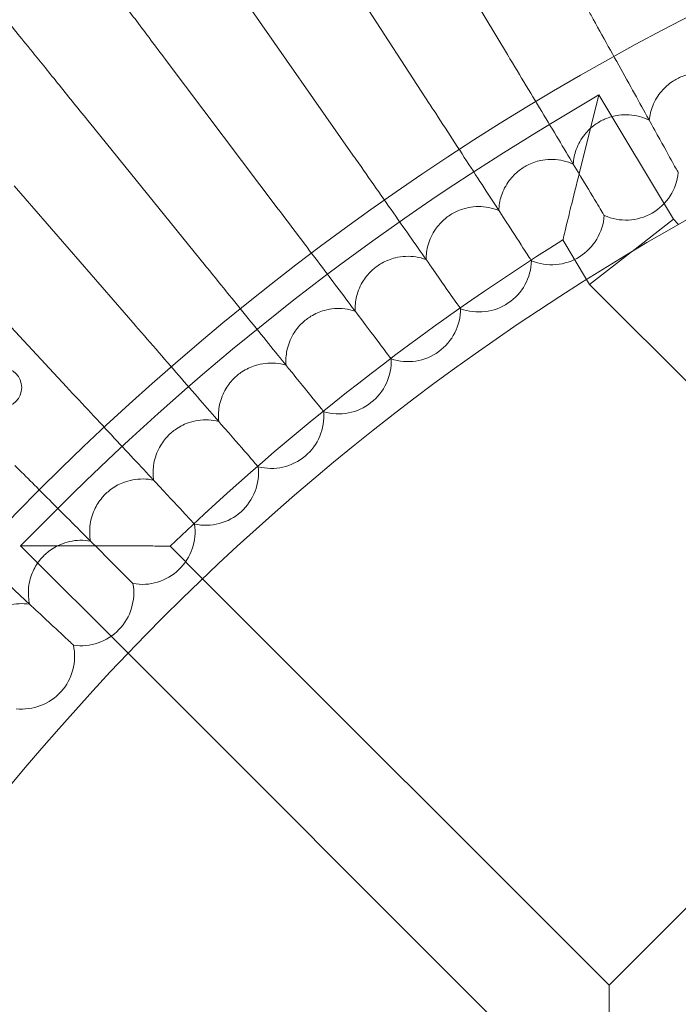
# Model space of a CAD drawing. Units: millimetres. Extents: x -16143 to -7505, y -3946 to 3778.
# Drawn here: x -14866 to -14766, y -16 to 134 of the extents above; entities that cross this region are included whole.
import ezdxf

# ---------------------------------------------------------------- set-up
doc = ezdxf.new("R2010")
doc.units = ezdxf.units.MM
doc.header["$MEASUREMENT"] = 0

# ---------------------------------------------------------------- blocks, each defined once
blk = doc.blocks.new('A$C21ef2a24')
at = {"color": 0, "linetype": 'Continuous', "lineweight": 0}
for p, q in [((-6534.93, 273.72), (-6549.35, 297.73)), ((-6546.79, 266.31), (-6562.04, 289.79)), ((-6558.39, 258.48), (-6574.46, 281.42)), ((-6569.71, 250.26), (-6586.57, 272.62)), ((-6527.91, 263.5), (-6521.04, 267.61)), ((-6521.04, 267.61), (-6523.8, 256.64)), ((-6509.74, 248.72), (-6521.04, 267.61)), ((-6580.74, 241.64), (-6598.36, 263.41)), ((-6509.02, 255.84), (-6509, 255.81)), ((-6591.46, 232.65), (-6609.83, 253.78)), ((-6520.28, 249.34), (-6520.26, 249.31)), ((-6516.02, 243.83), (-6509.74, 248.72)), ((-6508.96, 247.94), (-6509.74, 248.72)), ((-6522.93, 239.59), (-6526.51, 245.59)), ((-6601.86, 223.29), (-6620.95, 243.77)), ((-6516.1, 243.77), (-6522.46, 238.81)), ((-6516.1, 243.77), (-6516.02, 243.83)), ((-6531.3, 242.45), (-6531.28, 242.42)), ((-6522.46, 238.81), (-6522.93, 239.59)), ((-6467.82, 184.17), (-6522.46, 238.81)), ((-6542.08, 235.18), (-6542.06, 235.15)), ((-6552.59, 227.54), (-6552.57, 227.51)), ((-6562.84, 219.54), (-6562.82, 219.51)), ((-6572.8, 211.18), (-6572.77, 211.15)), ((-6603.17, 204.82), (-6608.83, 199.16)), ((-6582.46, 202.48), (-6582.43, 202.46)), ((-6597.52, 199.16), (-6608.83, 199.16)), ((-6592.51, 182.84), (-6608.83, 199.16)), ((-6581.2, 194.16), (-6586.14, 199.1)), ((-6591.81, 193.45), (-6591.78, 193.43)), ((-6519.51, 132.47), (-6581.2, 194.16)), ((-6600.84, 184.1), (-6600.81, 184.08)), ((-6519.51, 132.47), (-6467.82, 184.17)), ((-6530.83, 121.16), (-6592.51, 182.84)), ((-6519.51, 121.16), (-6519.51, 132.47))]:
    blk.add_line(p, q, dxfattribs=at)
for centre, radius in [((-6328.46, -69.89), 392.5), ((-6611.66, 223.2), 3)]:
    blk.add_circle(centre, radius, dxfattribs=at)
for centre, radius, start, end in [((-6328.46, -69.89), 365.51, 10.8426, 169.1574), ((-6328.46, -69.89), 388.5, 120.8886, 135), ((-6516.96, 256.6), 8, 245.6697, 354.3303), ((-6528.24, 249.82), 8, 247.6697, 356.3303), ((-6328.46, -69.89), 372.5, 122.1192, 133.7694), ((-6539.28, 242.65), 8, 249.6697, 358.3303), ((-6550.06, 235.11), 8, 251.6697, 0.3303), ((-6560.57, 227.19), 8, 253.6697, 2.3303), ((-6570.79, 218.9), 8, 255.6697, 4.3303), ((-6580.72, 210.27), 8, 257.6697, 6.3303), ((-6590.35, 201.3), 8, 259.6697, 8.3303), ((-6599.65, 191.99), 8, 261.6697, 10.3303), ((-6608.63, 182.37), 8, 263.6697, 12.3303)]:
    blk.add_arc(centre, radius, start, end, dxfattribs=at)
for points, knots in [([(-6601.44, 292.36), (-6601.08, 291.88), (-6600.31, 290.87), (-6598.04, 287.86), (-6596.59, 285.92), (-6593.66, 282.04), (-6592.34, 280.29), (-6589.53, 276.56), (-6588.06, 274.6), (-6586.57, 272.62)], [0.001699, 0.001699, 0.001699, 0.001699, 1.076431, 1.076431, 2.122112, 2.122112, 2.85716, 2.85716, 3.602623, 3.602623, 3.602623, 3.602623]), ([(-6510.45, 287.29), (-6510.1, 286.6), (-6509.75, 285.91), (-6507.76, 281.99), (-6506.15, 278.83), (-6503.17, 272.99), (-6501.83, 270.37), (-6499.79, 266.37), (-6499.04, 264.88), (-6498.01, 262.87), (-6497.69, 262.24), (-6497.54, 261.94)], [0.85499, 0.85499, 0.85499, 0.85499, 1.08756, 1.08756, 2.175236, 2.175236, 3.264927, 3.264927, 4.180177, 4.180177, 4.967983, 4.967983, 4.967983, 4.967983]), ([(-6613.92, 282.61), (-6613.54, 282.15), (-6612.74, 281.16), (-6610.37, 278.23), (-6608.84, 276.35), (-6605.78, 272.57), (-6604.4, 270.87), (-6601.47, 267.24), (-6599.92, 265.33), (-6598.36, 263.41)], [0.001699, 0.001699, 0.001699, 0.001699, 1.076431, 1.076431, 2.122112, 2.122112, 2.85716, 2.85716, 3.602623, 3.602623, 3.602623, 3.602623]), ([(-6522.81, 280.72), (-6522.51, 280.17), (-6522.2, 279.63), (-6520.14, 275.91), (-6518.42, 272.8), (-6515.22, 267.02), (-6513.77, 264.41), (-6511.53, 260.37), (-6510.69, 258.85), (-6509.54, 256.78), (-6509.19, 256.14), (-6509.02, 255.84)], [0.90013, 0.90013, 0.90013, 0.90013, 1.087627, 1.087627, 2.175239, 2.175239, 3.264821, 3.264821, 4.202633, 4.202633, 5.013298, 5.013298, 5.013298, 5.013298]), ([(-6534.93, 273.72), (-6534.67, 273.3), (-6534.42, 272.88), (-6532.3, 269.36), (-6530.46, 266.29), (-6527.04, 260.6), (-6525.49, 258.02), (-6523.05, 253.95), (-6522.12, 252.4), (-6520.85, 250.3), (-6520.46, 249.64), (-6520.28, 249.34)], [0.940806, 0.940806, 0.940806, 0.940806, 1.087693, 1.087693, 2.175251, 2.175251, 3.264736, 3.264736, 4.222929, 4.222929, 5.054167, 5.054167, 5.054167, 5.054167]), ([(-6513.41, 263.77), (-6513.34, 264.51), (-6513.16, 265.24), (-6512.56, 266.76), (-6512.1, 267.52), (-6511.04, 268.74), (-6510.5, 269.23), (-6509.43, 269.94), (-6508.93, 270.2), (-6507.71, 270.69), (-6506.98, 270.87), (-6505.19, 271.04), (-6504.14, 270.94), (-6502.62, 270.48), (-6502.13, 270.27), (-6501.66, 270.02)], [0.455672, 0.455672, 0.455672, 0.455672, 0.680736, 0.680736, 0.946508, 0.946508, 1.164509, 1.164509, 1.332924, 1.332924, 1.557372, 1.557372, 1.872314, 1.872314, 2.033594, 2.033594, 2.033594, 2.033594]), ([(-6546.79, 266.31), (-6546.59, 266), (-6546.39, 265.69), (-6544.22, 262.34), (-6542.26, 259.33), (-6538.62, 253.73), (-6536.97, 251.18), (-6534.33, 247.12), (-6533.31, 245.55), (-6531.93, 243.41), (-6531.5, 242.76), (-6531.3, 242.45)], [0.976943, 0.976943, 0.976943, 0.976943, 1.087758, 1.087758, 2.175271, 2.175271, 3.264668, 3.264668, 4.24102, 4.24102, 5.090504, 5.090504, 5.090504, 5.090504]), ([(-6524.94, 257.11), (-6524.9, 257.85), (-6524.75, 258.59), (-6524.19, 260.13), (-6523.76, 260.91), (-6522.75, 262.17), (-6522.22, 262.67), (-6521.18, 263.42), (-6520.69, 263.7), (-6519.49, 264.22), (-6518.76, 264.43), (-6516.98, 264.67), (-6515.93, 264.6), (-6514.39, 264.19), (-6513.89, 264), (-6513.41, 263.77)], [0.455672, 0.455672, 0.455672, 0.455672, 0.680736, 0.680736, 0.946508, 0.946508, 1.164509, 1.164509, 1.332924, 1.332924, 1.557372, 1.557372, 1.872314, 1.872314, 2.033594, 2.033594, 2.033594, 2.033594]), ([(-6558.39, 258.48), (-6558.24, 258.27), (-6558.09, 258.05), (-6555.86, 254.86), (-6553.8, 251.92), (-6549.95, 246.42), (-6548.19, 243.91), (-6545.36, 239.87), (-6544.26, 238.29), (-6542.75, 236.15), (-6542.29, 235.48), (-6542.08, 235.18)], [1.008485, 1.008485, 1.008485, 1.008485, 1.087818, 1.087818, 2.175294, 2.175294, 3.264615, 3.264615, 4.256872, 4.256872, 5.122245, 5.122245, 5.122245, 5.122245]), ([(-6536.24, 250.05), (-6536.22, 250.8), (-6536.09, 251.54), (-6535.59, 253.1), (-6535.19, 253.89), (-6534.22, 255.18), (-6533.71, 255.7), (-6532.69, 256.49), (-6532.21, 256.79), (-6531.03, 257.35), (-6530.32, 257.58), (-6528.54, 257.88), (-6527.49, 257.85), (-6525.94, 257.5), (-6525.43, 257.33), (-6524.94, 257.11)], [0.455672, 0.455672, 0.455672, 0.455672, 0.680736, 0.680736, 0.946508, 0.946508, 1.164509, 1.164509, 1.332924, 1.332924, 1.557372, 1.557372, 1.872314, 1.872314, 2.033594, 2.033594, 2.033594, 2.033594]), ([(-6523.8, 256.64), (-6523.8, 256.63), (-6523.8, 256.63), (-6524.29, 254.67), (-6524.77, 252.75), (-6525.46, 249.93), (-6525.73, 248.85), (-6526.12, 247.23), (-6526.27, 246.62), (-6526.43, 245.95), (-6526.47, 245.77), (-6526.51, 245.62), (-6526.51, 245.59), (-6526.51, 245.59)], [-0.001655, -0.001655, -0.001655, -0.001655, 0, 0, 0.603702, 0.603702, 1.009466, 1.009466, 1.324564, 1.324564, 1.513172, 1.513172, 1.618077, 1.618077, 1.618077, 1.618077]), ([(-6569.71, 250.26), (-6569.61, 250.12), (-6569.5, 249.98), (-6567.22, 246.94), (-6565.05, 244.07), (-6560.99, 238.69), (-6559.14, 236.23), (-6556.12, 232.22), (-6554.94, 230.65), (-6553.32, 228.5), (-6552.82, 227.84), (-6552.59, 227.54)], [1.035395, 1.035395, 1.035395, 1.035395, 1.087873, 1.087873, 2.175317, 2.175317, 3.264573, 3.264573, 4.270459, 4.270459, 5.149343, 5.149343, 5.149343, 5.149343]), ([(-6547.28, 242.61), (-6547.28, 243.35), (-6547.18, 244.1), (-6546.74, 245.67), (-6546.36, 246.48), (-6545.44, 247.8), (-6544.95, 248.34), (-6543.96, 249.17), (-6543.49, 249.48), (-6542.33, 250.09), (-6541.62, 250.34), (-6539.86, 250.7), (-6538.8, 250.71), (-6537.25, 250.41), (-6536.73, 250.26), (-6536.24, 250.05)], [0.455672, 0.455672, 0.455672, 0.455672, 0.680736, 0.680736, 0.946508, 0.946508, 1.164509, 1.164509, 1.332924, 1.332924, 1.557372, 1.557372, 1.872314, 1.872314, 2.033594, 2.033594, 2.033594, 2.033594]), ([(-6558.05, 234.78), (-6558.08, 235.53), (-6558.01, 236.27), (-6557.62, 237.86), (-6557.27, 238.68), (-6556.4, 240.04), (-6555.92, 240.59), (-6554.96, 241.45), (-6554.5, 241.78), (-6553.37, 242.43), (-6552.67, 242.7), (-6550.92, 243.13), (-6549.86, 243.17), (-6548.3, 242.93), (-6547.78, 242.79), (-6547.28, 242.61)], [0.455672, 0.455672, 0.455672, 0.455672, 0.680736, 0.680736, 0.946508, 0.946508, 1.164509, 1.164509, 1.332924, 1.332924, 1.557372, 1.557372, 1.872314, 1.872314, 2.033594, 2.033594, 2.033594, 2.033594]), ([(-6580.74, 241.64), (-6580.68, 241.56), (-6580.61, 241.49), (-6578.27, 238.59), (-6576, 235.79), (-6571.74, 230.54), (-6569.8, 228.13), (-6566.6, 224.18), (-6565.33, 222.62), (-6563.61, 220.49), (-6563.08, 219.83), (-6562.84, 219.54)], [1.057646, 1.057646, 1.057646, 1.057646, 1.087921, 1.087921, 2.17534, 2.17534, 3.264539, 3.264539, 4.28176, 4.28176, 5.171765, 5.171765, 5.171765, 5.171765]), ([(-6568.54, 226.58), (-6568.6, 227.33), (-6568.55, 228.08), (-6568.22, 229.68), (-6567.9, 230.51), (-6567.07, 231.89), (-6566.62, 232.47), (-6565.69, 233.36), (-6565.24, 233.7), (-6564.13, 234.39), (-6563.44, 234.69), (-6561.71, 235.17), (-6560.65, 235.25), (-6559.08, 235.07), (-6558.56, 234.95), (-6558.05, 234.78)], [0.455672, 0.455672, 0.455672, 0.455672, 0.680736, 0.680736, 0.946508, 0.946508, 1.164509, 1.164509, 1.332924, 1.332924, 1.557372, 1.557372, 1.872314, 1.872314, 2.033594, 2.033594, 2.033594, 2.033594]), ([(-6591.46, 232.65), (-6591.43, 232.62), (-6591.4, 232.58), (-6589, 229.82), (-6586.63, 227.1), (-6582.18, 221.98), (-6580.15, 219.64), (-6576.78, 215.76), (-6575.44, 214.22), (-6573.61, 212.12), (-6573.05, 211.47), (-6572.8, 211.18)], [1.075223, 1.075223, 1.075223, 1.075223, 1.087961, 1.087961, 2.175357, 2.175357, 3.264505, 3.264505, 4.29076, 4.29076, 5.189486, 5.189486, 5.189486, 5.189486]), ([(-6578.74, 218.02), (-6578.83, 218.76), (-6578.8, 219.52), (-6578.53, 221.13), (-6578.24, 221.97), (-6577.46, 223.38), (-6577.03, 223.97), (-6576.13, 224.89), (-6575.7, 225.25), (-6574.61, 225.98), (-6573.93, 226.3), (-6572.22, 226.85), (-6571.16, 226.96), (-6569.58, 226.83), (-6569.06, 226.73), (-6568.54, 226.58)], [0.455672, 0.455672, 0.455672, 0.455672, 0.680736, 0.680736, 0.946508, 0.946508, 1.164509, 1.164509, 1.332924, 1.332924, 1.557372, 1.557372, 1.872314, 1.872314, 2.033594, 2.033594, 2.033594, 2.033594]), ([(-6601.86, 223.29), (-6599.39, 220.64), (-6596.92, 218), (-6592.29, 213.03), (-6590.17, 210.75), (-6586.64, 206.97), (-6585.23, 205.46), (-6583.31, 203.4), (-6582.72, 202.77), (-6582.46, 202.48)], [1.088118, 1.088118, 1.088118, 1.088118, 2.175376, 2.175376, 3.264498, 3.264498, 4.297448, 4.297448, 5.202493, 5.202493, 5.202493, 5.202493]), ([(-6588.64, 209.11), (-6588.75, 209.85), (-6588.75, 210.6), (-6588.53, 212.22), (-6588.27, 213.07), (-6587.54, 214.51), (-6587.13, 215.12), (-6586.27, 216.07), (-6585.85, 216.44), (-6584.78, 217.21), (-6584.12, 217.56), (-6582.42, 218.16), (-6581.38, 218.31), (-6579.79, 218.24), (-6579.26, 218.16), (-6578.74, 218.02)], [0.455672, 0.455672, 0.455672, 0.455672, 0.680736, 0.680736, 0.946508, 0.946508, 1.164509, 1.164509, 1.332924, 1.332924, 1.557372, 1.557372, 1.872314, 1.872314, 2.033594, 2.033594, 2.033594, 2.033594]), ([(-6609.7, 211.34), (-6607.91, 209.56), (-6606.15, 207.8), (-6602.06, 203.7), (-6599.85, 201.5), (-6596.08, 197.73), (-6594.55, 196.2), (-6592.63, 194.27), (-6592.07, 193.71), (-6591.81, 193.45)], [1.411511, 1.411511, 1.411511, 1.411511, 2.175388, 2.175388, 3.264494, 3.264494, 4.355822, 4.355822, 5.210823, 5.210823, 5.210823, 5.210823]), ([(-6598.22, 199.86), (-6598.35, 200.6), (-6598.38, 201.35), (-6598.22, 202.97), (-6597.99, 203.83), (-6597.31, 205.3), (-6596.92, 205.91), (-6596.09, 206.9), (-6595.68, 207.29), (-6594.64, 208.09), (-6593.99, 208.46), (-6592.32, 209.12), (-6591.28, 209.31), (-6589.69, 209.29), (-6589.16, 209.23), (-6588.64, 209.11)], [0.455672, 0.455672, 0.455672, 0.455672, 0.680736, 0.680736, 0.946508, 0.946508, 1.164509, 1.164509, 1.332924, 1.332924, 1.557372, 1.557372, 1.872314, 1.872314, 2.033594, 2.033594, 2.033594, 2.033594]), ([(-6620.72, 202.64), (-6618.41, 200.49), (-6616.12, 198.35), (-6611.46, 194.01), (-6609.18, 191.88), (-6605.27, 188.24), (-6603.69, 186.76), (-6601.69, 184.9), (-6601.11, 184.35), (-6600.84, 184.1)], [1.225981, 1.225981, 1.225981, 1.225981, 2.175401, 2.175401, 3.2645, 3.2645, 4.355822, 4.355822, 5.21438, 5.21438, 5.21438, 5.21438]), ([(-6607.47, 190.28), (-6607.63, 191.01), (-6607.68, 191.76), (-6607.58, 193.39), (-6607.37, 194.26), (-6606.75, 195.75), (-6606.38, 196.38), (-6605.59, 197.39), (-6605.19, 197.79), (-6604.18, 198.63), (-6603.54, 199.02), (-6601.9, 199.74), (-6600.86, 199.97), (-6599.28, 200), (-6598.74, 199.96), (-6598.22, 199.86)], [0.455672, 0.455672, 0.455672, 0.455672, 0.680736, 0.680736, 0.946508, 0.946508, 1.164509, 1.164509, 1.332924, 1.332924, 1.557372, 1.557372, 1.872314, 1.872314, 2.033594, 2.033594, 2.033594, 2.033594]), ([(-6586.14, 199.1), (-6586.14, 199.1), (-6586.15, 199.1), (-6586.26, 199.1), (-6586.42, 199.1), (-6587.09, 199.11), (-6587.71, 199.12), (-6589.26, 199.13), (-6590.21, 199.14), (-6592.19, 199.15), (-6593.25, 199.15), (-6595.36, 199.16), (-6596.43, 199.16), (-6597.5, 199.16), (-6597.51, 199.16), (-6597.52, 199.16)], [1.618551, 1.618551, 1.618551, 1.618551, 1.692475, 1.692475, 1.887872, 1.887872, 2.212511, 2.212511, 2.568208, 2.568208, 2.918315, 2.918315, 3.260212, 3.260212, 3.261939, 3.261939, 3.261939, 3.261939]), ([(-6616.38, 180.39), (-6616.56, 181.11), (-6616.65, 181.86), (-6616.6, 183.49), (-6616.42, 184.37), (-6615.85, 185.87), (-6615.51, 186.52), (-6614.74, 187.55), (-6614.37, 187.97), (-6613.39, 188.84), (-6612.76, 189.26), (-6611.14, 190.04), (-6610.12, 190.3), (-6608.53, 190.39), (-6608, 190.36), (-6607.47, 190.28)], [0.455672, 0.455672, 0.455672, 0.455672, 0.680736, 0.680736, 0.946508, 0.946508, 1.164509, 1.164509, 1.332924, 1.332924, 1.557372, 1.557372, 1.872314, 1.872314, 2.033594, 2.033594, 2.033594, 2.033594])]:
    blk.add_open_spline(points, degree=3, knots=knots, dxfattribs=at)

msp = doc.modelspace()

# ---------------------------------------------------------------- block references
msp.add_blockref('A$C21ef2a24', (-8257.18, -145.14))

doc.saveas('drawing.dxf')
